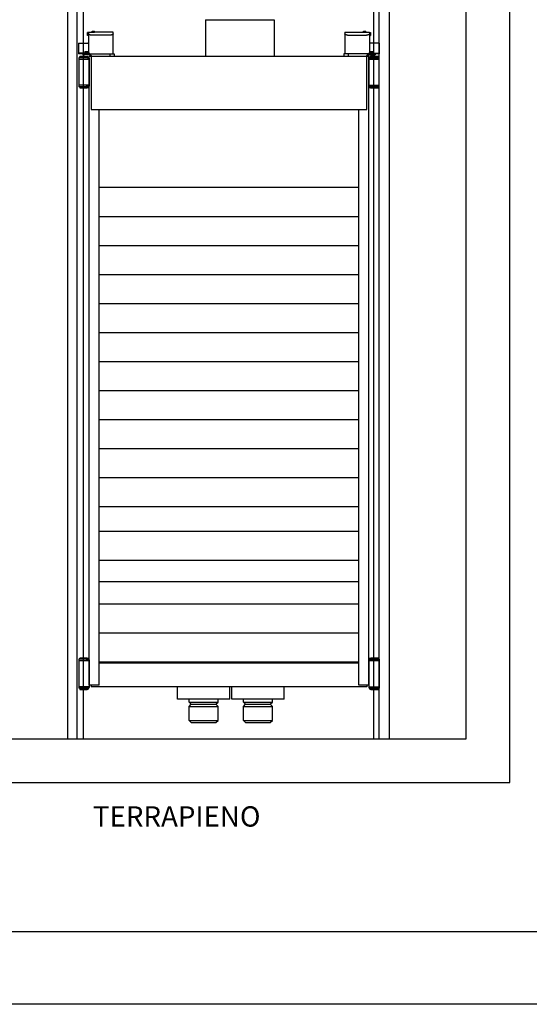
# Model space of a CAD drawing. Units: inches. Extents: x 372 to 6386, y 547 to 4800.
# Drawn here: x 4398 to 5100, y 547 to 1904 of the extents above; entities that cross this region are included whole.
import ezdxf

# ---------------------------------------------------------------- set-up
doc = ezdxf.new("R2010")
doc.units = ezdxf.units.IN
doc.header["$MEASUREMENT"] = 0
doc.layers.add('Testi', color=142, linetype='Continuous')
doc.styles.add('QUOTE', font='arial.ttf', dxfattribs={"height": 30})

# ---------------------------------------------------------------- blocks, each defined once
blk = doc.blocks.new('cwt')
for p, q in [((-383.1, 991.3), (-288.4, 991.3)), ((-383.1, 991.3), (-383.1, 940.5)), ((-288.4, 991.3), (-288.4, 940.5)), ((-529.7, 760.3), (-172, 760.3)), ((-529.7, 720.3), (-172, 720.3)), ((-529.7, 720.3), (-172, 720.3)), ((-529.7, 720.3), (-172, 720.3)), ((-529.7, 680.3), (-172, 680.3)), ((-529.7, 680.3), (-172, 680.3)), ((-529.7, 640.3), (-172, 640.3)), ((-529.7, 600.3), (-172, 600.3)), ((-529.7, 560.3), (-172, 560.3)), ((-529.7, 520.3), (-172, 520.3)), ((-529.7, 480.3), (-172, 480.3)), ((-529.7, 440.3), (-172, 440.3)), ((-529.7, 400.3), (-172, 400.3)), ((-529.7, 400.3), (-172, 400.3)), ((-529.7, 360.3), (-172, 360.3)), ((-529.7, 320.3), (-172, 320.3)), ((-529.7, 286.3), (-172, 286.3)), ((-529.7, 246.3), (-172, 246.3)), ((-529.7, 216.9), (-172, 216.9)), ((-529.7, 186.3), (-172, 186.3)), ((-529.7, 146.3), (-172, 146.3)), ((-529.7, 106.3), (-172, 106.3))]:
    blk.add_line(p, q)
at = {"color": 3, "linetype": 'Continuous'}
for p, q in [((-544.3, 973.7), (-545.9, 973.7)), ((-545.9, 969.7), (-545.9, 973.7)), ((-544.3, 969.7), (-545.9, 969.7)), ((-544.3, 974.1), (-544.3, 945.3)), ((-544.3, 974.1), (-536.3, 974.1)), ((-514.3, 970.1), (-540.3, 970.1)), ((-539.5, 974.1), (-539.5, 975.3)), ((-539.5, 975.3), (-536.3, 975.3)), ((-536.3, 974.1), (-536.3, 975.3)), ((-510.3, 974.1), (-536.3, 974.1)), ((-510.3, 944.1), (-510.3, 974.1)), ((-191.4, 974.1), (-162.2, 974.1)), ((-191.4, 974.1), (-191.4, 944.1)), ((-187.4, 970.1), (-161.4, 970.1)), ((-165.4, 974.1), (-165.4, 975.3)), ((-165.4, 975.3), (-162.2, 975.3)), ((-162.2, 974.1), (-162.2, 975.3)), ((-162.2, 974.1), (-157.4, 974.1)), ((-157.4, 974.1), (-157.4, 945.3)), ((-157.4, 973.7), (-155.8, 973.7)), ((-157.4, 969.7), (-155.8, 969.7)), ((-155.8, 973.7), (-155.8, 969.7)), ((-558.3, 958.9), (-558.3, 944.1)), ((-558.3, 958.9), (-545.5, 958.9)), ((-143.4, 958.9), (-156.2, 958.9)), ((-143.4, 944.1), (-143.4, 958.9)), ((-543, 945.3), (-558.3, 945.3)), ((-552.1, 944.1), (-558.3, 944.1)), ((-557.7, 938.9), (-557.7, 898.9)), ((-545.2, 938.9), (-557.7, 938.9)), ((-557.7, 936.9), (-543.7, 936.9)), ((-556.5, 940.5), (-545.8, 940.5)), ((-549.5, 940.5), (-556.5, 940.5)), ((-556.5, 939.3), (-556.5, 940.5)), ((-546.1, 939.3), (-556.5, 939.3)), ((-552.1, 945.3), (-552.1, 942.9)), ((-543.2, 944.1), (-552.1, 944.1)), ((-543.2, 942.9), (-552.1, 942.9)), ((-549.9, 945.9), (-549.9, 945.3)), ((-545.1, 945.9), (-549.9, 945.9)), ((-549.5, 947.5), (-549.5, 945.9)), ((-549.5, 947.5), (-545.5, 947.5)), ((-547.5, 945.9), (-547.5, 947.4)), ((-545.5, 945.9), (-545.5, 947.5)), ((-545.1, 945.9), (-545.1, 945.3)), ((-544.9, 936.9), (-544.9, 938.1)), ((-543.7, 938.1), (-543.7, 899.7)), ((-543.3, 74.3), (-543.3, 940.5)), ((-158.4, 940.5), (-543.3, 940.5)), ((-543.2, 944.1), (-509.1, 944.1)), ((-542.1, 940.5), (-542.1, 941.8)), ((-540.9, 941.8), (-540.9, 867.7)), ((-515.1, 944.1), (-515.1, 940.5)), ((-509.1, 944.1), (-509.1, 940.5)), ((-158.5, 944.1), (-192.6, 944.1)), ((-192.6, 944.1), (-192.6, 940.5)), ((-186.6, 944.1), (-186.6, 940.5)), ((-160.8, 867.7), (-160.8, 941.8)), ((-159.6, 941.8), (-159.6, 940.5)), ((-158.7, 945.3), (-143.4, 945.3)), ((-158.5, 944.1), (-149.6, 944.1)), ((-158.5, 942.9), (-149.6, 942.9)), ((-158.4, 74.3), (-158.4, 940.5)), ((-158.3, 938.1), (-158.3, 899.7)), ((-158.3, 936.9), (-144.3, 936.9)), ((-156.7, 938.9), (-157.6, 939.8)), ((-157.1, 938.1), (-157.1, 936.9)), ((-151.8, 945.9), (-156.6, 945.9)), ((-156.6, 945.9), (-156.6, 945.3)), ((-156.2, 947.5), (-152.2, 947.5)), ((-156.2, 947.5), (-156.2, 945.9)), ((-145.2, 940.5), (-155.9, 940.5)), ((-145.2, 939.3), (-155.9, 939.3)), ((-155.3, 938.9), (-144.3, 938.9)), ((-155.3, 936.9), (-155.3, 938.9)), ((-154.2, 945.9), (-154.2, 947.4)), ((-152.2, 945.9), (-152.2, 947.5)), ((-145.2, 940.5), (-152.2, 940.5)), ((-151.8, 945.9), (-151.8, 945.3)), ((-149.6, 945.3), (-149.6, 942.9)), ((-143.4, 944.1), (-149.6, 944.1)), ((-145.2, 939.3), (-145.2, 940.5)), ((-144.3, 938.9), (-144.3, 898.9)), ((-543.7, 928.9), (-543.3, 928.9)), ((-158.3, 928.9), (-158.4, 928.9)), ((-543.7, 900.9), (-557.7, 900.9)), ((-546.7, 898.9), (-557.7, 898.9)), ((-556.5, 898.5), (-556.5, 897.3)), ((-556.5, 898.5), (-546.1, 898.5)), ((-556.5, 897.3), (-546.1, 897.3)), ((-546.7, 898.9), (-546.7, 900.9)), ((-544.9, 899.7), (-544.9, 900.9)), ((-543.7, 908.9), (-543.3, 908.9)), ((-158.3, 908.9), (-158.7, 908.9)), ((-158.3, 900.9), (-144.3, 900.9)), ((-157.1, 900.9), (-157.1, 899.7)), ((-155.9, 898.5), (-145.2, 898.5)), ((-155.9, 897.3), (-145.2, 897.3)), ((-155.3, 898.9), (-155.3, 900.9)), ((-144.3, 898.9), (-155.3, 898.9)), ((-145.2, 898.5), (-145.2, 897.3)), ((-540.9, 867.7), (-160.8, 867.7)), ((-529.7, 74.3), (-529.7, 867.7)), ((-172, 74.3), (-172, 867.7)), ((-546.7, 109.9), (-557.7, 109.9)), ((-557.7, 109.9), (-557.7, 69.9)), ((-546.1, 111.5), (-556.5, 111.5)), ((-556.5, 110.3), (-556.5, 111.5)), ((-546.1, 110.3), (-556.5, 110.3)), ((-546.7, 107.9), (-546.7, 109.9)), ((-544.9, 107.9), (-544.9, 109.1)), ((-543.7, 109.1), (-543.7, 70.7)), ((-158, 109.1), (-158, 70.7)), ((-156.5, 109.9), (-157.5, 110.6)), ((-156.8, 109.1), (-156.8, 107.9)), ((-145.2, 111.5), (-155.6, 111.5)), ((-145.2, 110.3), (-155.6, 110.3)), ((-155, 109.9), (-144, 109.9)), ((-155, 109.9), (-155, 107.9)), ((-145.2, 110.3), (-145.2, 111.5)), ((-144, 109.9), (-144, 69.9)), ((-557.7, 107.9), (-543.7, 107.9)), ((-543.7, 99.9), (-543.3, 99.9)), ((-372, 104.3), (-529.7, 104.3)), ((-172, 104.3), (-372, 104.3)), ((-158.4, 99.9), (-158, 99.9)), ((-158, 107.9), (-144, 107.9)), ((-543.7, 71.9), (-557.7, 71.9)), ((-546.7, 69.9), (-557.7, 69.9)), ((-556.5, 69.5), (-546.1, 69.5)), ((-556.5, 69.5), (-556.5, 68.3)), ((-556.5, 68.3), (-546.1, 68.3)), ((-546.7, 69.9), (-546.7, 71.9)), ((-544.9, 70.7), (-544.9, 71.9)), ((-543.7, 79.9), (-543.3, 79.9)), ((-529.7, 74.3), (-543.3, 74.3)), ((-540.9, 74.3), (-540.9, 71.9)), ((-333.5, 71.9), (-540.9, 71.9)), ((-160.8, 71.9), (-333.5, 71.9)), ((-158.4, 74.3), (-172, 74.3)), ((-160.8, 74.3), (-160.8, 71.9)), ((-158.4, 79.9), (-158, 79.9)), ((-158, 71.9), (-144, 71.9)), ((-156.5, 69.9), (-157.5, 69.2)), ((-156.8, 71.9), (-156.8, 70.7)), ((-155.6, 69.5), (-145.2, 69.5)), ((-155.6, 68.3), (-145.2, 68.3)), ((-155, 71.9), (-155, 69.9)), ((-155, 69.9), (-144, 69.9)), ((-145.2, 69.5), (-145.2, 68.3))]:
    blk.add_line(p, q, dxfattribs=at)
at = {"color": 7, "linetype": 'Continuous'}
for p, q in [((-421.9, 54.7), (-421.9, 71.9)), ((-349.7, 71.9), (-421.9, 71.9)), ((-349.7, 54.7), (-349.7, 71.9)), ((-347, 54.7), (-347, 71.9)), ((-274.9, 71.9), (-347, 71.9)), ((-274.9, 54.7), (-274.9, 71.9)), ((-349.7, 54.7), (-421.9, 54.7)), ((-274.9, 54.7), (-347, 54.7))]:
    blk.add_line(p, q, dxfattribs=at)
at = {"color": 2}
for p, q in [((-405.9, 50.7), (-405.9, 54.7)), ((-365.9, 50.7), (-365.9, 54.7)), ((-331, 50.7), (-331, 54.7)), ((-291, 50.7), (-291, 54.7)), ((-402.9, 47.7), (-405.9, 50.7)), ((-405.9, 50.7), (-365.9, 50.7)), ((-405.9, 44.7), (-402.9, 47.7)), ((-405.9, 25.6), (-405.9, 44.7)), ((-405.9, 44.7), (-365.9, 44.7)), ((-402.9, 47.7), (-368.9, 47.7)), ((-368.9, 47.7), (-365.9, 50.7)), ((-365.9, 44.7), (-368.9, 47.7)), ((-365.9, 25.6), (-365.9, 44.7)), ((-328, 47.7), (-331, 50.7)), ((-331, 50.7), (-291, 50.7)), ((-331, 44.7), (-328, 47.7)), ((-331, 25.6), (-331, 44.7)), ((-331, 44.7), (-291, 44.7)), ((-328, 47.7), (-294, 47.7)), ((-294, 47.7), (-291, 50.7)), ((-291, 44.7), (-294, 47.7)), ((-291, 25.6), (-291, 44.7)), ((-403, 22.7), (-405.9, 25.6)), ((-405.9, 25.6), (-365.9, 25.6)), ((-403, 22.7), (-368.8, 22.7)), ((-368.8, 22.7), (-365.9, 25.6)), ((-328.1, 22.7), (-331, 25.6)), ((-331, 25.6), (-291, 25.6)), ((-328.1, 22.7), (-293.9, 22.7)), ((-293.9, 22.7), (-291, 25.6))]:
    blk.add_line(p, q, dxfattribs=at)
at = {"color": 3, "linetype": 'Continuous'}
for centre, radius, start, end in [((-545.5, 960.1), 1.2, 270, 0), ((-156.2, 960.1), 1.2, 180, 270), ((-546.1, 938.1), 1.2, 0, 90), ((-546.1, 938.1), 2.43, 0.2726, 82.2331), ((-543.2, 941.8), 2.28, 0, 90), ((-543.2, 941.8), 1.08, 0, 90), ((-158.5, 941.8), 2.28, 90, 180), ((-158.5, 941.8), 1.08, 90, 180), ((-155.9, 938.1), 2.4, 90, 180), ((-155.9, 938.1), 1.2, 90, 180), ((-546.1, 899.7), 2.4, 270, 0), ((-546.1, 899.7), 1.2, 270, 0), ((-155.9, 899.7), 2.4, 180, 199.5352), ((-155.9, 899.7), 2.4, 199.5352, 270), ((-155.9, 899.7), 1.2, 180, 270), ((-546.1, 109.1), 2.4, 0, 90), ((-546.1, 109.1), 1.2, 0, 90), ((-155.6, 109.1), 2.4, 90, 180), ((-155.6, 109.1), 1.2, 90, 180), ((-546.1, 70.7), 1.2, 270, 0), ((-546.1, 70.7), 2.4, 270, 0), ((-155.6, 70.7), 2.4, 180, 270), ((-155.6, 70.7), 1.2, 180, 270)]:
    blk.add_arc(centre, radius, start, end, dxfattribs=at)
for points, knots in [([(-540.3, 970.1), (-540.6, 970.1), (-541, 970.1), (-541.8, 970.2), (-542.5, 970.4), (-543.1, 970.6), (-543.6, 970.9), (-544, 971.2), (-544.2, 971.5), (-544.3, 971.7), (-544.3, 971.8)], [0, 0, 0, 0, 1.82899, 3.685901, 5.454795, 7.096959, 8.553235, 9.76858, 10.756492, 11.548937, 11.548937, 11.548937, 11.548937]), ([(-510.3, 971.8), (-510.3, 971.7), (-510.4, 971.5), (-510.6, 971.2), (-511, 970.9), (-511.6, 970.6), (-512.2, 970.4), (-512.9, 970.2), (-513.6, 970.1), (-514.1, 970.1), (-514.3, 970.1)], [0, 0, 0, 0, 0.792446, 1.780357, 2.995702, 4.451978, 6.094143, 7.863036, 9.719947, 11.548937, 11.548937, 11.548937, 11.548937]), ([(-187.4, 970.1), (-187.6, 970.1), (-188.1, 970.1), (-188.8, 970.2), (-189.5, 970.4), (-190.1, 970.6), (-190.6, 970.9), (-191, 971.2), (-191.3, 971.5), (-191.4, 971.7), (-191.4, 971.8)], [0, 0, 0, 0, 1.82899, 3.685901, 5.454795, 7.096959, 8.553235, 9.76858, 10.756492, 11.548937, 11.548937, 11.548937, 11.548937]), ([(-157.4, 971.8), (-157.4, 971.7), (-157.5, 971.5), (-157.7, 971.2), (-158.1, 970.9), (-158.6, 970.6), (-159.2, 970.4), (-159.9, 970.2), (-160.6, 970.1), (-161.1, 970.1), (-161.4, 970.1)], [0, 0, 0, 0, 0.792446, 1.780357, 2.995702, 4.451978, 6.094143, 7.863036, 9.719947, 11.548937, 11.548937, 11.548937, 11.548937]), ([(-549.5, 947.4), (-549.5, 947.4), (-549.3, 947.4), (-549.2, 947.5), (-549, 947.5), (-548.8, 947.5), (-548.7, 947.5), (-548.6, 947.5), (-548.5, 947.5)], [0, 0, 0, 0, 0.432756, 0.859291, 1.283339, 1.706289, 2.128593, 2.55054, 2.55054, 2.55054, 2.55054]), ([(-548.5, 947.5), (-548.5, 947.5), (-548.3, 947.5), (-548.2, 947.5), (-548, 947.5), (-547.8, 947.5), (-547.7, 947.4), (-547.6, 947.4), (-547.5, 947.4)], [0, 0, 0, 0, 0.421947, 0.844251, 1.2672, 1.691249, 2.117784, 2.55054, 2.55054, 2.55054, 2.55054]), ([(-547.5, 947.4), (-547.5, 947.4), (-547.3, 947.4), (-547.2, 947.5), (-547, 947.5), (-546.8, 947.5), (-546.7, 947.5), (-546.6, 947.5), (-546.5, 947.5)], [0, 0, 0, 0, 0.432756, 0.859291, 1.283339, 1.706289, 2.128593, 2.55054, 2.55054, 2.55054, 2.55054]), ([(-546.5, 947.5), (-546.5, 947.5), (-546.3, 947.5), (-546.2, 947.5), (-546, 947.5), (-545.8, 947.5), (-545.7, 947.4), (-545.6, 947.4), (-545.5, 947.4)], [0, 0, 0, 0, 0.421947, 0.844251, 1.2672, 1.691249, 2.117784, 2.55054, 2.55054, 2.55054, 2.55054]), ([(-156.2, 947.4), (-156.1, 947.4), (-156, 947.4), (-155.9, 947.5), (-155.7, 947.5), (-155.5, 947.5), (-155.3, 947.5), (-155.2, 947.5), (-155.2, 947.5)], [0, 0, 0, 0, 0.432756, 0.859291, 1.283339, 1.706289, 2.128593, 2.55054, 2.55054, 2.55054, 2.55054]), ([(-155.2, 947.5), (-155.1, 947.5), (-155, 947.5), (-154.8, 947.5), (-154.7, 947.5), (-154.5, 947.5), (-154.3, 947.4), (-154.2, 947.4), (-154.2, 947.4)], [0, 0, 0, 0, 0.421947, 0.844251, 1.2672, 1.691249, 2.117784, 2.55054, 2.55054, 2.55054, 2.55054]), ([(-154.2, 947.4), (-154.1, 947.4), (-154, 947.4), (-153.9, 947.5), (-153.7, 947.5), (-153.5, 947.5), (-153.3, 947.5), (-153.2, 947.5), (-153.2, 947.5)], [0, 0, 0, 0, 0.432756, 0.859291, 1.283339, 1.706289, 2.128593, 2.55054, 2.55054, 2.55054, 2.55054]), ([(-153.2, 947.5), (-153.1, 947.5), (-153, 947.5), (-152.8, 947.5), (-152.7, 947.5), (-152.5, 947.5), (-152.3, 947.4), (-152.2, 947.4), (-152.2, 947.4)], [0, 0, 0, 0, 0.421947, 0.844251, 1.2672, 1.691249, 2.117784, 2.55054, 2.55054, 2.55054, 2.55054])]:
    blk.add_open_spline(points, degree=3, knots=knots, dxfattribs=at)

msp = doc.modelspace()

# ---------------------------------------------------------------- linework, layer by layer
at = {"color": 1}
for p, q in [((5073.42, 852.78), (5073.42, 4332.98)), ((4213.35, 852.78), (5073.42, 852.78))]:
    msp.add_line(p, q, dxfattribs=at)
at = {"color": 5}
for p, q in [((5013.42, 912.78), (5013.42, 4272.98)), ((4273.43, 912.78), (5013.42, 912.78))]:
    msp.add_line(p, q, dxfattribs=at)
at = {"color": 4, "linetype": 'Continuous'}
for p, q in [((4463.92, 2804.86), (4463.92, 912.78)), ((4477.52, 912.78), (4477.52, 2804.86)), ((4485.52, 2804.86), (4485.52, 912.78)), ((4885.52, 2804.86), (4885.52, 912.78)), ((4893.52, 912.78), (4893.52, 2804.86)), ((4907.12, 2804.86), (4907.12, 912.78))]:
    msp.add_line(p, q, dxfattribs=at)
at = {"color": 5}
for points in [[(372.07, 546.97), (372.07, 4799.97), (6386.07, 4799.97), (6386.07, 546.97)], [(472.07, 646.97), (472.07, 4699.97), (6286.07, 4699.97), (6286.07, 646.97)]]:
    msp.add_lwpolyline(points, close=True, dxfattribs=at)

# ---------------------------------------------------------------- block references
msp.add_blockref('cwt', (5037.43, 912.78))

# ---------------------------------------------------------------- texts
at = {"layer": 'Testi', "style": 'QUOTE'}
msp.add_text('TERRAPIENO', height=28, dxfattribs=at).set_placement((4499.06, 791.91))

doc.saveas('drawing.dxf')
